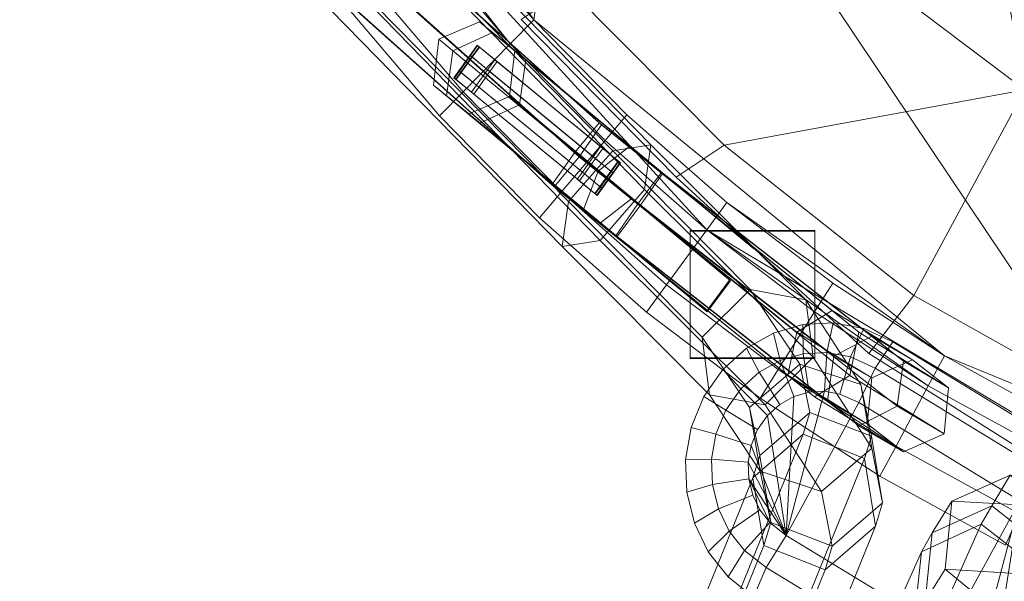
# Model space of a CAD drawing. Units: inches. Extents: x -24 to 24, y -10.5 to 10.5.
# Drawn here: x -22.9 to -19.1, y -8.7 to -6.6 of the extents above; entities that cross this region are included whole.
import ezdxf

# ---------------------------------------------------------------- set-up
doc = ezdxf.new("R2010")
doc.units = ezdxf.units.IN
doc.header["$LTSCALE"] = 48
doc.header["$MEASUREMENT"] = 0
doc.layers.add('None', color=7, linetype='Continuous', lineweight=5)

# ---------------------------------------------------------------- blocks, each defined once
blk = doc.blocks.new('Group')
at = {"layer": 'None', "color": 7, "linetype": 'Continuous', "lineweight": 18}
for points in [[(-21.6693, 2.2141, 15.6927), (16.3811, 5.328, 15.6927), (-18.4629, -8.4473, 15.6927)], [(-22.7076, -2.8591, 15.9055), (-22.0837, -4.8586, 15.9055), (-20.9288, -6.5612, 15.9055), (-19.3415, 4.2416, 15.9055)], [(-22.9156, -1.8088, 15.6927), (-22.5881, 0.3138, 15.6927), (-21.6693, 2.2141, 15.6927), (-18.4629, -8.4473, 15.6927)], [(-18.4629, -8.4473, 15.6927), (-20.2604, -7.3733, 15.6927), (-21.6693, -5.8316, 15.6927), (-22.9156, -1.8088, 15.6927)], [(-22.0837, -4.8586, 15.9055), (-21.8409, -5.3163, 15.9055), (-21.5665, -5.7537, 15.9055), (-20.9288, -6.5612, 15.9055)], [(-19.32, -5.2358, 15.7313), (-19.0311, -6.8323, 15.7313), (-19.8057, -6.2464, 15.7313)], [(-19.32, -5.2358, 15.7313), (-17.9112, -6.192, 15.7313), (-18.1964, -7.4759, 15.7313), (-19.0311, -6.8323, 15.7313)], [(-21.5665, -5.7537, 15.9055), (-21.2619, -6.1692, 15.9055), (-20.9288, -6.5612, 15.9055)], [(-20.2604, -7.3733, 15.6927), (-20.653, -7.0274, 15.6927), (-21.0197, -6.6541, 15.6927), (-21.6693, -5.8316, 15.6927)], [(-21.0197, -6.6541, 15.6927), (-21.359, -6.2549, 15.6927), (-21.6693, -5.8316, 15.6927)], [(-21.5834, -6.1457, 16.3319), (-20.6667, -6.9665, 16.087), (-20.7536, -7.0907, 16.0011), (-21.7145, -6.2295, 16.2571)], [(-21.5986, -6.337, 16.5603), (-20.7717, -7.0754, 16.3404), (-20.6757, -6.9589, 16.2566), (-21.5254, -6.1994, 16.4836)], [(-21.3214, -6.1805, 15.181), (-20.4759, -7.0442, 14.9726), (-20.6226, -7.0673, 14.7677), (-21.4299, -6.2467, 14.9676)], [(-21.4098, -6.2846, 15.393), (-20.5004, -7.2175, 15.1665), (-20.4759, -7.0442, 14.9726), (-21.3214, -6.1805, 15.181)], [(-21.359, -6.2549, 16.1182), (-21.0197, -6.6541, 16.1182), (-20.9288, -6.5612, 15.9055), (-21.2619, -6.1692, 15.9055)], [(-21.2619, -6.1692, 15.9055), (-20.9288, -6.5612, 15.9055), (-21.0197, -6.6541, 15.6927), (-21.359, -6.2549, 15.6927)], [(-21.0197, -6.6541, 15.6927), (-20.9288, -6.5612, 15.9055), (-21.2619, -6.1692, 15.9055), (-21.359, -6.2549, 15.6927)], [(-21.7145, -6.2295, 16.2571), (-20.7536, -7.0907, 16.0011), (-20.8496, -7.2071, 16.0849), (-21.7877, -6.3671, 16.3338)], [(-21.4299, -6.2467, 14.9676), (-20.6226, -7.0673, 14.7677), (-20.7939, -7.2637, 14.7568), (-21.6267, -6.4171, 14.9661)], [(-21.5532, -6.4263, 16.1182), (-21.2017, -6.8398, 16.1182), (-21.0197, -6.6541, 16.1182), (-21.359, -6.2549, 16.1182)], [(-21.359, -6.2549, 15.6927), (-21.0197, -6.6541, 15.6927), (-21.2017, -6.8398, 15.6927), (-21.5532, -6.4263, 15.6927)], [(-20.1928, -7.0458, 15.9491), (-20.7956, -6.4375, 15.9616), (-19.8057, -6.2464, 15.7313), (-19.0311, -6.8323, 15.7313)], [(-21.6066, -6.455, 15.3916), (-20.6717, -7.4138, 15.1556), (-20.5004, -7.2175, 15.1665), (-21.4098, -6.2846, 15.393)], [(-21.7297, -6.4208, 16.4854), (-20.8586, -7.1995, 16.2546), (-20.7717, -7.0754, 16.3404), (-21.5986, -6.337, 16.5603)], [(-21.7877, -6.3671, 16.3338), (-20.8496, -7.2071, 16.0849), (-20.8586, -7.1995, 16.2546), (-21.7297, -6.4208, 16.4854)], [(-21.6267, -6.4171, 14.9661), (-20.7939, -7.2637, 14.7568), (-20.8184, -7.4369, 14.9508), (-21.7151, -6.5212, 15.1782)], [(-21.6503, -6.5119, 15.9055), (-21.2926, -6.9327, 15.9055), (-21.2017, -6.8398, 16.1182), (-21.5532, -6.4263, 16.1182)], [(-21.5532, -6.4263, 15.6927), (-21.2017, -6.8398, 15.6927), (-21.2926, -6.9327, 15.9055), (-21.6503, -6.5119, 15.9055)], [(-21.7151, -6.5212, 15.1782), (-20.8184, -7.4369, 14.9508), (-20.6717, -7.4138, 15.1556), (-21.6066, -6.455, 15.3916)], [(-20.7956, -6.4375, 15.9616), (-20.1928, -7.0458, 15.9491), (-20.3784, -7.1695, 16.3581), (-20.9775, -6.5605, 16.3707)], [(-21.0886, -6.6106, 18.8219), (-21.139, -6.5689, 17.79), (-21.2962, -6.6358, 17.7612), (-21.242, -6.6807, 18.8706)], [(-21.139, -6.5689, 17.79), (-20.5576, -7.05, 16.9938), (-20.6797, -7.1459, 16.9169), (-21.2962, -6.6358, 17.7612)], [(-21.0022, -6.6798, 17.8487), (-20.4921, -7.1019, 17.1501), (-20.5576, -7.05, 16.9938), (-21.139, -6.5689, 17.79)], [(-21.0197, -6.6541, 16.1182), (-20.653, -7.0274, 16.1182), (-20.5686, -6.9278, 15.9055), (-20.9288, -6.5612, 15.9055)], [(-20.9288, -6.5612, 15.9055), (-20.5686, -6.9278, 15.9055), (-20.653, -7.0274, 15.6927), (-21.0197, -6.6541, 15.6927)], [(-20.653, -7.0274, 15.6927), (-20.5686, -6.9278, 15.9055), (-20.9288, -6.5612, 15.9055), (-21.0197, -6.6541, 15.6927)], [(-20.9288, -6.5612, 15.9055), (-20.5686, -6.9278, 15.9055), (-20.1829, -7.2676, 15.9055), (-19.3415, -7.8592, 15.9055)], [(-20.4353, -7.1507, 19.274), (-21.0886, -6.6106, 18.8219), (-21.242, -6.6807, 18.8706), (-20.526, -7.2721, 19.3667)], [(-20.4304, -7.1534, 19.0891), (-20.9594, -6.7152, 18.7229), (-21.0886, -6.6106, 18.8219), (-20.4353, -7.1507, 19.274)], [(-21.242, -6.6807, 18.8706), (-21.2962, -6.6358, 17.7612), (-21.3166, -6.8137, 17.791), (-21.2663, -6.8554, 18.8202)], [(-21.2962, -6.6358, 17.7612), (-20.6797, -7.1459, 16.9169), (-20.7364, -7.2938, 16.9964), (-21.3166, -6.8137, 17.791)], [(-21.2017, -6.8398, 16.1182), (-20.8218, -7.2266, 16.1182), (-20.653, -7.0274, 16.1182), (-21.0197, -6.6541, 16.1182)], [(-21.0197, -6.6541, 15.6927), (-20.653, -7.0274, 15.6927), (-20.8218, -7.2266, 15.6927), (-21.2017, -6.8398, 15.6927)], [(-20.526, -7.2721, 19.3667), (-21.242, -6.6807, 18.8706), (-21.2663, -6.8554, 18.8202), (-20.6119, -7.3964, 19.2744)], [(-21.1751, -6.6984, 16.3256), (-21.1072, -6.7542, 16.3248), (-21.0792, -6.7155, 16.3246), (-21.1472, -6.6597, 16.3254)], [(-21.1735, -6.6997, 16.2483), (-21.1751, -6.6984, 16.3256), (-21.1472, -6.6597, 16.3254), (-21.1456, -6.661, 16.2481)], [(-21.168, -6.7042, 15.9784), (-21.1735, -6.6997, 16.2483), (-21.1456, -6.661, 16.2481), (-21.14, -6.6656, 15.9783)], [(-21.1664, -6.7056, 15.9001), (-21.168, -6.7042, 15.9784), (-21.14, -6.6656, 15.9783), (-21.1385, -6.6669, 15.9001)], [(-21.0984, -6.7614, 15.8999), (-21.1664, -6.7056, 15.9001), (-21.1385, -6.6669, 15.9001), (-21.0704, -6.7227, 15.8998)], [(-21.0776, -6.7168, 16.2471), (-21.1456, -6.661, 16.2481), (-21.1472, -6.6597, 16.3254), (-21.0792, -6.7155, 16.3246)], [(-21.0721, -6.7214, 15.978), (-21.14, -6.6656, 15.9783), (-21.1456, -6.661, 16.2481), (-21.0776, -6.7168, 16.2471)], [(-21.14, -6.6656, 15.9783), (-21.0721, -6.7214, 15.978), (-21.0704, -6.7227, 15.8998), (-21.1385, -6.6669, 15.9001)], [(-20.9838, -6.8899, 18.6725), (-21.0226, -6.8578, 17.8785), (-21.0022, -6.6798, 17.8487), (-20.9594, -6.7152, 18.7229)], [(-21.1072, -6.7542, 16.3248), (-21.1751, -6.6984, 16.3256), (-21.2179, -6.7581, 16.326), (-21.1499, -6.8139, 16.3252)], [(-21.2163, -6.7595, 16.2488), (-21.2179, -6.7581, 16.326), (-21.1751, -6.6984, 16.3256), (-21.1735, -6.6997, 16.2483)], [(-21.1735, -6.6997, 16.2483), (-21.168, -6.7042, 15.9784), (-21.2107, -6.764, 15.9786), (-21.2163, -6.7595, 16.2488)], [(-21.168, -6.7042, 15.9784), (-21.1664, -6.7056, 15.9001), (-21.2091, -6.7653, 15.9002), (-21.2107, -6.764, 15.9786)], [(-21.1411, -6.8211, 15.9), (-21.2091, -6.7653, 15.9002), (-21.1664, -6.7056, 15.9001), (-21.0984, -6.7614, 15.8999)], [(-21.1072, -6.7542, 16.3248), (-20.6985, -7.0901, 16.3202), (-20.6703, -7.0513, 16.32), (-21.0792, -6.7155, 16.3246)], [(-20.6897, -7.0973, 15.8984), (-21.0984, -6.7614, 15.8999), (-21.0704, -6.7227, 15.8998), (-20.6616, -7.0585, 15.8983)], [(-20.6687, -7.0526, 16.2414), (-21.0776, -6.7168, 16.2471), (-21.0792, -6.7155, 16.3246), (-20.6703, -7.0513, 16.32)], [(-20.6632, -7.0571, 15.9761), (-21.0721, -6.7214, 15.978), (-21.0776, -6.7168, 16.2471), (-20.6687, -7.0526, 16.2414)], [(-21.0721, -6.7214, 15.978), (-20.6632, -7.0571, 15.9761), (-20.6616, -7.0585, 15.8983), (-21.0704, -6.7227, 15.8998)], [(-21.1499, -6.8139, 16.3252), (-21.2179, -6.7581, 16.326), (-21.2372, -6.7851, 16.3262), (-21.1693, -6.8409, 16.3254)], [(-21.2179, -6.7581, 16.326), (-21.2163, -6.7595, 16.2488), (-21.2356, -6.7864, 16.249), (-21.2372, -6.7851, 16.3262)], [(-21.2163, -6.7595, 16.2488), (-21.2107, -6.764, 15.9786), (-21.2301, -6.7909, 15.9786), (-21.2356, -6.7864, 16.249)], [(-21.2107, -6.764, 15.9786), (-21.2091, -6.7653, 15.9002), (-21.2284, -6.7922, 15.9003), (-21.2301, -6.7909, 15.9786)], [(-21.2091, -6.7653, 15.9002), (-21.1411, -6.8211, 15.9), (-21.1605, -6.8481, 15.9), (-21.2284, -6.7922, 15.9003)], [(-20.6985, -7.0901, 16.3202), (-21.1072, -6.7542, 16.3248), (-21.1499, -6.8139, 16.3252), (-20.7409, -7.1495, 16.3206)], [(-21.0984, -6.7614, 15.8999), (-20.6897, -7.0973, 15.8984), (-20.7321, -7.1567, 15.8985), (-21.1411, -6.8211, 15.9)], [(-21.2356, -6.7864, 16.249), (-21.1676, -6.8423, 16.2481), (-21.1693, -6.8409, 16.3254), (-21.2372, -6.7851, 16.3262)], [(-21.1676, -6.8423, 16.2481), (-21.2356, -6.7864, 16.249), (-21.2301, -6.7909, 15.9786), (-21.1621, -6.8468, 15.9783)], [(-21.1621, -6.8468, 15.9783), (-21.2301, -6.7909, 15.9786), (-21.2284, -6.7922, 15.9003), (-21.1605, -6.8481, 15.9)], [(-21.2663, -6.8554, 18.8202), (-21.3166, -6.8137, 17.791), (-21.1798, -6.9247, 17.8497), (-21.1372, -6.96, 18.7212)], [(-21.3166, -6.8137, 17.791), (-20.7364, -7.2938, 16.9964), (-20.6709, -7.3458, 17.1528), (-21.1798, -6.9247, 17.8497)], [(-21.2926, -6.9327, 15.9055), (-20.9062, -7.3261, 15.9055), (-20.8218, -7.2266, 16.1182), (-21.2017, -6.8398, 16.1182)], [(-21.2017, -6.8398, 15.6927), (-20.8218, -7.2266, 15.6927), (-20.9062, -7.3261, 15.9055), (-21.2926, -6.9327, 15.9055)], [(-20.7589, -7.1781, 16.2423), (-21.1676, -6.8423, 16.2481), (-21.1621, -6.8468, 15.9783), (-20.7533, -7.1827, 15.9764)], [(-20.7533, -7.1827, 15.9764), (-21.1621, -6.8468, 15.9783), (-21.1605, -6.8481, 15.9), (-20.7517, -7.184, 15.8986)], [(-21.1411, -6.8211, 15.9), (-20.7321, -7.1567, 15.8985), (-20.7517, -7.184, 15.8986), (-21.1605, -6.8481, 15.9)], [(-20.1928, -7.0458, 15.9491), (-19.0311, -6.8323, 15.7313), (-19.4596, -7.627, 15.9616)], [(-18.7939, -7.9999, 15.9616), (-19.4596, -7.627, 15.9616), (-19.0311, -6.8323, 15.7313), (-18.1964, -7.4759, 15.7313)], [(-20.6119, -7.3964, 19.2744), (-21.2663, -6.8554, 18.8202), (-21.1372, -6.96, 18.7212), (-20.607, -7.3991, 19.0895)], [(-21.1372, -6.96, 18.7212), (-21.1798, -6.9247, 17.8497), (-21.0226, -6.8578, 17.8785), (-20.9838, -6.8899, 18.6725)], [(-21.1798, -6.9247, 17.8497), (-20.6709, -7.3458, 17.1528), (-20.5488, -7.2498, 17.2296), (-21.0226, -6.8578, 17.8785)], [(-20.607, -7.3991, 19.0895), (-21.1372, -6.96, 18.7212), (-20.9838, -6.8899, 18.6725), (-20.5163, -7.2776, 18.9969)], [(-20.7717, -7.0754, 16.3404), (-19.9124, -7.768, 16.7102), (-19.7751, -7.6851, 16.6439), (-20.6757, -6.9589, 16.2566)], [(-20.6757, -6.9589, 16.2566), (-19.7751, -7.6851, 16.6439), (-19.6724, -7.7688, 16.5147), (-20.6667, -6.9665, 16.087)], [(-20.653, -7.0274, 16.1182), (-20.2604, -7.3733, 16.1182), (-20.1829, -7.2676, 15.9055), (-20.5686, -6.9278, 15.9055)], [(-20.5686, -6.9278, 15.9055), (-20.1829, -7.2676, 15.9055), (-20.2604, -7.3733, 15.6927), (-20.653, -7.0274, 15.6927)], [(-20.2604, -7.3733, 15.6927), (-20.1829, -7.2676, 15.9055), (-20.5686, -6.9278, 15.9055), (-20.653, -7.0274, 15.6927)], [(-20.6667, -6.9665, 16.087), (-19.6724, -7.7688, 16.5147), (-19.7069, -7.9354, 16.4518), (-20.7536, -7.0907, 16.0011)], [(-20.8218, -7.2266, 16.1182), (-20.4152, -7.5847, 16.1182), (-20.2604, -7.3733, 16.1182), (-20.653, -7.0274, 16.1182)], [(-20.653, -7.0274, 15.6927), (-20.2604, -7.3733, 15.6927), (-20.4152, -7.5847, 15.6927), (-20.8218, -7.2266, 15.6927)], [(-20.8586, -7.1995, 16.2546), (-19.9469, -7.9346, 16.6473), (-19.9124, -7.768, 16.7102), (-20.7717, -7.0754, 16.3404)], [(-20.6226, -7.0673, 14.7677), (-20.0918, -7.6039, 14.2557), (-20.2778, -7.7873, 14.2541), (-20.7939, -7.2637, 14.7568)], [(-20.6985, -7.0901, 16.3202), (-20.6305, -7.146, 16.3194), (-20.6024, -7.1071, 16.3192), (-20.6703, -7.0513, 16.32)], [(-20.6218, -7.1532, 15.8982), (-20.6897, -7.0973, 15.8984), (-20.6616, -7.0585, 15.8983), (-20.5936, -7.1143, 15.8981)], [(-20.6007, -7.1084, 16.2404), (-20.6687, -7.0526, 16.2414), (-20.6703, -7.0513, 16.32), (-20.6024, -7.1071, 16.3192)], [(-20.6687, -7.0526, 16.2414), (-20.6007, -7.1084, 16.2404), (-20.5952, -7.113, 15.9758), (-20.6632, -7.0571, 15.9761)], [(-20.6632, -7.0571, 15.9761), (-20.5952, -7.113, 15.9758), (-20.5936, -7.1143, 15.8981), (-20.6616, -7.0585, 15.8983)], [(-20.4759, -7.0442, 14.9726), (-19.8773, -7.6429, 14.3944), (-20.0918, -7.6039, 14.2557), (-20.6226, -7.0673, 14.7677)], [(-20.4921, -7.1019, 17.1501), (-20.0794, -7.4434, 17.0969), (-20.0783, -7.4465, 16.932), (-20.5576, -7.05, 16.9938)], [(-20.5004, -7.2175, 15.1665), (-19.8488, -7.8653, 14.5315), (-19.8773, -7.6429, 14.3944), (-20.4759, -7.0442, 14.9726)], [(-20.3784, -7.1695, 16.3581), (-20.1928, -7.0458, 15.9491), (-19.4596, -7.627, 15.9616), (-19.6338, -7.8501, 16.3707)], [(-20.7536, -7.0907, 16.0011), (-19.7069, -7.9354, 16.4518), (-19.8442, -8.0183, 16.5181), (-20.8496, -7.2071, 16.0849)], [(-20.7409, -7.1495, 16.3206), (-20.6728, -7.2053, 16.3198), (-20.6305, -7.146, 16.3194), (-20.6985, -7.0901, 16.3202)], [(-20.6897, -7.0973, 15.8984), (-20.6218, -7.1532, 15.8982), (-20.6641, -7.2125, 15.8983), (-20.7321, -7.1567, 15.8985)], [(-20.6305, -7.146, 16.3194), (-20.6289, -7.1474, 16.2406), (-20.6007, -7.1084, 16.2404), (-20.6024, -7.1071, 16.3192)], [(-20.6289, -7.1474, 16.2406), (-20.6234, -7.1519, 15.9758), (-20.5952, -7.113, 15.9758), (-20.6007, -7.1084, 16.2404)], [(-20.6234, -7.1519, 15.9758), (-20.6218, -7.1532, 15.8982), (-20.5936, -7.1143, 15.8981), (-20.5952, -7.113, 15.9758)], [(-20.6728, -7.2053, 16.3198), (-20.7409, -7.1495, 16.3206), (-20.7605, -7.1768, 16.3208), (-20.6925, -7.2327, 16.32)], [(-20.6797, -7.1459, 16.9169), (-20.1677, -7.5695, 16.8509), (-20.2582, -7.6894, 16.9348), (-20.7364, -7.2938, 16.9964)], [(-20.6289, -7.1474, 16.2406), (-20.6305, -7.146, 16.3194), (-20.6728, -7.2053, 16.3198), (-20.6712, -7.2066, 16.2412)], [(-20.6234, -7.1519, 15.9758), (-20.6289, -7.1474, 16.2406), (-20.6712, -7.2066, 16.2412), (-20.6657, -7.2111, 15.976)], [(-20.6657, -7.2111, 15.976), (-20.6641, -7.2125, 15.8983), (-20.6218, -7.1532, 15.8982), (-20.6234, -7.1519, 15.9758)], [(-19.5001, -7.8807, 18.7211), (-20.4353, -7.1507, 19.274), (-20.526, -7.2721, 19.3667), (-19.5248, -8.0537, 18.7747)], [(-19.7692, -7.8607, 18.5551), (-20.5163, -7.2776, 18.9969), (-20.4304, -7.1534, 19.0891), (-19.6222, -7.7842, 18.6113)], [(-19.6222, -7.7842, 18.6113), (-20.4304, -7.1534, 19.0891), (-20.4353, -7.1507, 19.274), (-19.5001, -7.8807, 18.7211)], [(-20.7589, -7.1781, 16.2423), (-20.6909, -7.234, 16.2414), (-20.6925, -7.2327, 16.32), (-20.7605, -7.1768, 16.3208)], [(-20.7533, -7.1827, 15.9764), (-20.6854, -7.2385, 15.9761), (-20.6909, -7.234, 16.2414), (-20.7589, -7.1781, 16.2423)], [(-20.6854, -7.2385, 15.9761), (-20.7533, -7.1827, 15.9764), (-20.7517, -7.184, 15.8986), (-20.6838, -7.2399, 15.8983)], [(-20.7321, -7.1567, 15.8985), (-20.6641, -7.2125, 15.8983), (-20.6838, -7.2399, 15.8983), (-20.7517, -7.184, 15.8986)], [(-20.9062, -7.3261, 15.9055), (-20.4926, -7.6904, 15.9055), (-20.4152, -7.5847, 16.1182), (-20.8218, -7.2266, 16.1182)], [(-20.8218, -7.2266, 15.6927), (-20.4152, -7.5847, 15.6927), (-20.4926, -7.6904, 15.9055), (-20.9062, -7.3261, 15.9055)], [(-20.8496, -7.2071, 16.0849), (-19.8442, -8.0183, 16.5181), (-19.9469, -7.9346, 16.6473), (-20.8586, -7.1995, 16.2546)], [(-20.6712, -7.2066, 16.2412), (-20.6728, -7.2053, 16.3198), (-20.6925, -7.2327, 16.32), (-20.6909, -7.234, 16.2414)], [(-20.6657, -7.2111, 15.976), (-20.6712, -7.2066, 16.2412), (-20.6909, -7.234, 16.2414), (-20.6854, -7.2385, 15.9761)], [(-20.6641, -7.2125, 15.8983), (-20.6657, -7.2111, 15.976), (-20.6854, -7.2385, 15.9761), (-20.6838, -7.2399, 15.8983)], [(-20.6717, -7.4138, 15.1556), (-20.0348, -8.0487, 14.53), (-19.8488, -7.8653, 14.5315), (-20.5004, -7.2175, 15.1665)], [(-20.7939, -7.2637, 14.7568), (-20.2778, -7.7873, 14.2541), (-20.2494, -8.0098, 14.3913), (-20.8184, -7.4369, 14.9508)], [(-20.6709, -7.3458, 17.1528), (-20.2593, -7.6863, 17.0997), (-20.1699, -7.5633, 17.1807), (-20.5488, -7.2498, 17.2296)], [(-20.2604, -7.3733, 16.1182), (-19.8434, -7.6899, 16.1182), (-19.7734, -7.5785, 15.9055), (-20.1829, -7.2676, 15.9055)], [(-20.1829, -7.2676, 15.9055), (-19.7734, -7.5785, 15.9055), (-19.8434, -7.6899, 15.6927), (-20.2604, -7.3733, 15.6927)], [(-19.8434, -7.6899, 15.6927), (-19.7734, -7.5785, 15.9055), (-20.1829, -7.2676, 15.9055), (-20.2604, -7.3733, 15.6927)], [(-20.1829, -7.2676, 15.9055), (-19.7734, -7.5785, 15.9055), (-19.3415, -7.8592, 15.9055)], [(-20.7364, -7.2938, 16.9964), (-20.2582, -7.6894, 16.9348), (-20.2593, -7.6863, 17.0997), (-20.6709, -7.3458, 17.1528)], [(-19.5248, -8.0537, 18.7747), (-20.526, -7.2721, 19.3667), (-20.6119, -7.3964, 19.2744), (-19.6718, -8.1302, 18.7185)], [(-19.7939, -8.0337, 18.6087), (-20.607, -7.3991, 19.0895), (-20.5163, -7.2776, 18.9969), (-19.7692, -7.8607, 18.5551)], [(-20.2604, -7.3733, 15.6927), (-19.8434, -7.6899, 15.6927), (-19.9835, -7.9125, 15.6927), (-20.4152, -7.5847, 15.6927)], [(-19.8422, -7.3759, 17.25), (-19.8422, -7.3777, 16.7855), (-20.324, -7.3777, 16.7855), (-20.324, -7.3759, 17.25)], [(-20.324, -7.8679, 17.2791), (-19.8422, -7.8679, 17.2791), (-19.8422, -7.3759, 17.25), (-20.324, -7.3759, 17.25)], [(-20.324, -7.8698, 16.8146), (-20.324, -7.8679, 17.2791), (-20.324, -7.3759, 17.25), (-20.324, -7.3777, 16.7855)], [(-19.8422, -7.8698, 16.8146), (-20.324, -7.8698, 16.8146), (-20.324, -7.3777, 16.7855), (-19.8422, -7.3777, 16.7855)], [(-18.4629, -8.4473, 15.6927), (-18.9431, -8.2286, 15.6927), (-19.4038, -7.9755, 15.6927), (-20.2604, -7.3733, 15.6927)], [(-19.4038, -7.9755, 15.6927), (-19.8434, -7.6899, 15.6927), (-20.2604, -7.3733, 15.6927)], [(-19.8422, -7.8679, 17.2791), (-19.8422, -7.8698, 16.8146), (-19.8422, -7.3777, 16.7855), (-19.8422, -7.3759, 17.25)], [(-20.8184, -7.4369, 14.9508), (-20.2494, -8.0098, 14.3913), (-20.0348, -8.0487, 14.53), (-20.6717, -7.4138, 15.1556)], [(-19.6718, -8.1302, 18.7185), (-20.6119, -7.3964, 19.2744), (-20.607, -7.3991, 19.0895), (-19.7939, -8.0337, 18.6087)], [(-20.4926, -7.6904, 15.9055), (-20.0536, -8.0238, 15.9055), (-19.9835, -7.9125, 16.1182), (-20.4152, -7.5847, 16.1182)], [(-20.4152, -7.5847, 15.6927), (-19.9835, -7.9125, 15.6927), (-20.0536, -8.0238, 15.9055), (-20.4926, -7.6904, 15.9055)], [(-20.0918, -7.6039, 14.2557), (-19.9005, -7.8922, 13.5367), (-20.095, -8.0595, 13.5688), (-20.2778, -7.7873, 14.2541)], [(-19.8773, -7.6429, 14.3944), (-19.664, -7.9709, 13.594), (-19.9005, -7.8922, 13.5367), (-20.0918, -7.6039, 14.2557)], [(-19.8434, -7.6899, 16.1182), (-19.4038, -7.9755, 16.1182), (-19.3415, -7.8592, 15.9055), (-19.7734, -7.5785, 15.9055)], [(-19.7734, -7.5785, 15.9055), (-19.3415, -7.8592, 15.9055), (-19.4038, -7.9755, 15.6927), (-19.8434, -7.6899, 15.6927)], [(-19.4038, -7.9755, 15.6927), (-19.3415, -7.8592, 15.9055), (-19.7734, -7.5785, 15.9055), (-19.8434, -7.6899, 15.6927)], [(-19.8488, -7.8653, 14.5315), (-19.6221, -8.2169, 13.6834), (-19.664, -7.9709, 13.594), (-19.8773, -7.6429, 14.3944)], [(-18.7939, -7.9999, 15.9616), (-18.9889, -8.2558, 16.3707), (-19.6338, -7.8501, 16.3707), (-19.4596, -7.627, 15.9616)], [(-19.9124, -7.768, 16.7102), (-19.6227, -7.9444, 17.5582), (-19.4655, -7.875, 17.5482), (-19.7751, -7.6851, 16.6439)], [(-19.8434, -7.6899, 15.6927), (-19.4038, -7.9755, 15.6927), (-19.5284, -8.2082, 15.6927), (-19.9835, -7.9125, 15.6927)], [(-19.8887, -7.7387, 12.6075), (-20.0021, -7.7717, 12.6075), (-20.0021, -7.7717, 12.8399), (-19.8887, -7.7387, 12.8399)], [(-19.8873, -7.8518, 12.4782), (-19.976, -7.8776, 12.4782), (-20.0021, -7.7717, 12.6075), (-19.8887, -7.7387, 12.6075)], [(-19.976, -7.8776, 12.9693), (-19.8873, -7.8518, 12.9693), (-19.8887, -7.7387, 12.8399), (-20.0021, -7.7717, 12.8399)], [(-19.7709, -7.7325, 12.6075), (-19.8887, -7.7387, 12.6075), (-19.8887, -7.7387, 12.8399), (-19.7709, -7.7325, 12.8399)], [(-19.7958, -7.8469, 12.4782), (-19.8873, -7.8518, 12.4782), (-19.8887, -7.7387, 12.6075), (-19.7709, -7.7325, 12.6075)], [(-19.8873, -7.8518, 12.9693), (-19.7958, -7.8469, 12.9693), (-19.7709, -7.7325, 12.8399), (-19.8887, -7.7387, 12.8399)], [(-19.705, -7.8638, 12.4782), (-19.7958, -7.8469, 12.4782), (-19.7709, -7.7325, 12.6075), (-19.6533, -7.7543, 12.6075)], [(-19.7958, -7.8469, 12.9693), (-19.705, -7.8638, 12.9693), (-19.6533, -7.7543, 12.8399), (-19.7709, -7.7325, 12.8399)], [(-19.6533, -7.7543, 12.6075), (-19.7709, -7.7325, 12.6075), (-19.7709, -7.7325, 12.8399), (-19.6533, -7.7543, 12.8399)], [(-19.6094, -7.9073, 12.4782), (-19.705, -7.8638, 12.4782), (-19.6533, -7.7543, 12.6075), (-19.5403, -7.8057, 12.6075)], [(-19.705, -7.8638, 12.9693), (-19.6094, -7.9073, 12.9693), (-19.5403, -7.8057, 12.8399), (-19.6533, -7.7543, 12.8399)], [(-19.5403, -7.8057, 12.6075), (-19.6533, -7.7543, 12.6075), (-19.6533, -7.7543, 12.8399), (-19.5403, -7.8057, 12.8399)], [(-20.2778, -7.7873, 14.2541), (-20.095, -8.0595, 13.5688), (-20.0531, -8.3055, 13.6583), (-20.2494, -8.0098, 14.3913)], [(-20.0021, -7.7717, 12.6075), (-20.1067, -7.8301, 12.6075), (-20.1067, -7.8301, 12.8399), (-20.0021, -7.7717, 12.8399)], [(-19.976, -7.8776, 12.4782), (-20.0577, -7.9232, 12.4782), (-20.1067, -7.8301, 12.6075), (-20.0021, -7.7717, 12.6075)], [(-20.0577, -7.9232, 12.9693), (-19.976, -7.8776, 12.9693), (-20.0021, -7.7717, 12.8399), (-20.1067, -7.8301, 12.8399)], [(-19.9469, -7.9346, 16.6473), (-19.64, -8.1225, 17.5509), (-19.6227, -7.9444, 17.5582), (-19.9124, -7.768, 16.7102)], [(-19.6227, -7.9444, 17.5582), (-19.7692, -7.8607, 18.5551), (-19.6222, -7.7842, 18.6113), (-19.4655, -7.875, 17.5482)], [(-19.6724, -7.7688, 16.5147), (-19.3256, -7.9836, 17.5309), (-19.3429, -8.1616, 17.5236), (-19.7069, -7.9354, 16.4518)], [(-19.4655, -7.875, 17.5482), (-19.6222, -7.7842, 18.6113), (-19.5001, -7.8807, 18.7211), (-19.3256, -7.9836, 17.5309)], [(-20.1067, -7.8301, 12.6075), (-20.198, -7.9123, 12.6075), (-20.198, -7.9123, 12.8399), (-20.1067, -7.8301, 12.8399)], [(-20.0577, -7.9232, 12.4782), (-20.1288, -7.9872, 12.4782), (-20.198, -7.9123, 12.6075), (-20.1067, -7.8301, 12.6075)], [(-20.1288, -7.9872, 12.9693), (-20.0577, -7.9232, 12.9693), (-20.1067, -7.8301, 12.8399), (-20.198, -7.9123, 12.8399)], [(-18.9728, -8.2958, 12.4782), (-19.6094, -7.9073, 12.4782), (-19.5403, -7.8057, 12.6075), (-18.9242, -8.1817, 12.6075)], [(-19.6094, -7.9073, 12.9693), (-18.9728, -8.2958, 12.9693), (-18.9242, -8.1817, 12.8399), (-19.5403, -7.8057, 12.8399)], [(-18.9242, -8.1817, 12.6075), (-19.5403, -7.8057, 12.6075), (-19.5403, -7.8057, 12.8399), (-18.9242, -8.1817, 12.8399)], [(-19.8422, -7.8679, 17.2791), (-20.324, -7.8679, 17.2791), (-20.324, -7.8698, 16.8146), (-19.8422, -7.8698, 16.8146)], [(-20.0348, -8.0487, 14.53), (-19.8167, -8.3842, 13.7156), (-19.6221, -8.2169, 13.6834), (-19.8488, -7.8653, 14.5315)], [(-19.8648, -7.9997, 12.4782), (-19.9238, -8.0169, 12.4782), (-19.976, -7.8776, 12.4782), (-19.8873, -7.8518, 12.4782)], [(-19.9238, -8.0169, 12.9693), (-19.8648, -7.9997, 12.9693), (-19.8873, -7.8518, 12.9693), (-19.976, -7.8776, 12.9693)], [(-19.8045, -7.9965, 12.4782), (-19.8648, -7.9997, 12.4782), (-19.8873, -7.8518, 12.4782), (-19.7958, -7.8469, 12.4782)], [(-19.8648, -7.9997, 12.9693), (-19.8045, -7.9965, 12.9693), (-19.7958, -7.8469, 12.9693), (-19.8873, -7.8518, 12.9693)], [(-19.7456, -8.0075, 12.4782), (-19.8045, -7.9965, 12.4782), (-19.7958, -7.8469, 12.4782), (-19.705, -7.8638, 12.4782)], [(-19.8045, -7.9965, 12.9693), (-19.7456, -8.0075, 12.9693), (-19.705, -7.8638, 12.9693), (-19.7958, -7.8469, 12.9693)], [(-19.64, -8.1225, 17.5509), (-19.7939, -8.0337, 18.6087), (-19.7692, -7.8607, 18.5551), (-19.6227, -7.9444, 17.5582)], [(-19.6727, -8.0406, 12.4782), (-19.7456, -8.0075, 12.4782), (-19.705, -7.8638, 12.4782), (-19.6094, -7.9073, 12.4782)], [(-19.7456, -8.0075, 12.9693), (-19.6727, -8.0406, 12.9693), (-19.6094, -7.9073, 12.9693), (-19.705, -7.8638, 12.9693)], [(-19.4038, -7.9755, 16.1182), (-18.9431, -8.2286, 16.1182), (-18.8889, -8.1078, 15.9055), (-19.3415, -7.8592, 15.9055)], [(-19.3415, -7.8592, 15.9055), (-18.8889, -8.1078, 15.9055), (-18.9431, -8.2286, 15.6927), (-19.4038, -7.9755, 15.6927)], [(-18.9431, -8.2286, 15.6927), (-18.8889, -8.1078, 15.9055), (-19.3415, -7.8592, 15.9055), (-19.4038, -7.9755, 15.6927)], [(-19.3415, -7.8592, 15.9055), (-18.8889, -8.1078, 15.9055), (-18.4171, -8.3227, 15.9055), (-17.4221, -8.6448, 15.9055)], [(-20.198, -7.9123, 12.6075), (-20.2714, -8.017, 12.6075), (-20.2714, -8.017, 12.8399), (-20.198, -7.9123, 12.8399)], [(-20.1288, -7.9872, 12.4782), (-20.1862, -8.069, 12.4782), (-20.2714, -8.017, 12.6075), (-20.198, -7.9123, 12.6075)], [(-20.1862, -8.069, 12.9693), (-20.1288, -7.9872, 12.9693), (-20.198, -7.9123, 12.8399), (-20.2714, -8.017, 12.8399)], [(-19.9005, -7.8922, 13.5367), (-19.8613, -8.0785, 12.7089), (-20.0554, -8.2453, 12.7447), (-20.095, -8.0595, 13.5688)], [(-19.9238, -8.0169, 12.4782), (-19.9782, -8.0472, 12.4782), (-20.0577, -7.9232, 12.4782), (-19.976, -7.8776, 12.4782)], [(-19.9782, -8.0472, 12.9693), (-19.9238, -8.0169, 12.9693), (-19.976, -7.8776, 12.9693), (-20.0577, -7.9232, 12.9693)], [(-20.0536, -8.0238, 15.9055), (-19.5907, -8.3245, 15.9055), (-19.5284, -8.2082, 16.1182), (-19.9835, -7.9125, 16.1182)], [(-19.9835, -7.9125, 15.6927), (-19.5284, -8.2082, 15.6927), (-19.5907, -8.3245, 15.9055), (-20.0536, -8.0238, 15.9055)], [(-19.664, -7.9709, 13.594), (-19.6239, -8.1697, 12.7247), (-19.8613, -8.0785, 12.7089), (-19.9005, -7.8922, 13.5367)], [(-19.0504, -8.4204, 12.4782), (-19.6727, -8.0406, 12.4782), (-19.6094, -7.9073, 12.4782), (-18.9728, -8.2958, 12.4782)], [(-19.6727, -8.0406, 12.9693), (-19.0504, -8.4204, 12.9693), (-18.9728, -8.2958, 12.9693), (-19.6094, -7.9073, 12.9693)], [(-19.3256, -7.9836, 17.5309), (-19.5001, -7.8807, 18.7211), (-19.5248, -8.0537, 18.7747), (-19.3429, -8.1616, 17.5236)], [(-19.9782, -8.0472, 12.4782), (-20.0252, -8.0896, 12.4782), (-20.1288, -7.9872, 12.4782), (-20.0577, -7.9232, 12.4782)], [(-20.0252, -8.0896, 12.9693), (-19.9782, -8.0472, 12.9693), (-20.0577, -7.9232, 12.9693), (-20.1288, -7.9872, 12.9693)], [(-19.8442, -8.0183, 16.5181), (-19.5002, -8.2311, 17.5337), (-19.64, -8.1225, 17.5509), (-19.9469, -7.9346, 16.6473)], [(-19.7069, -7.9354, 16.4518), (-19.3429, -8.1616, 17.5236), (-19.5002, -8.2311, 17.5337), (-19.8442, -8.0183, 16.5181)], [(-20.0252, -8.0896, 12.4782), (-20.0634, -8.144, 12.4782), (-20.1862, -8.069, 12.4782), (-20.1288, -7.9872, 12.4782)], [(-20.0634, -8.144, 12.9693), (-20.0252, -8.0896, 12.9693), (-20.1288, -7.9872, 12.9693), (-20.1862, -8.069, 12.9693)], [(-19.6221, -8.2169, 13.6834), (-19.5807, -8.4277, 12.7763), (-19.6239, -8.1697, 12.7247), (-19.664, -7.9709, 13.594)], [(-19.4038, -7.9755, 15.6927), (-18.9431, -8.2286, 15.6927), (-19.0515, -8.4702, 15.6927), (-19.5284, -8.2082, 15.6927)], [(-20.2714, -8.017, 12.6075), (-20.3204, -8.1366, 12.6075), (-20.3204, -8.1366, 12.8399), (-20.2714, -8.017, 12.8399)], [(-20.1862, -8.069, 12.4782), (-20.2245, -8.1624, 12.4782), (-20.3204, -8.1366, 12.6075), (-20.2714, -8.017, 12.6075)], [(-20.2245, -8.1624, 12.9693), (-20.1862, -8.069, 12.9693), (-20.2714, -8.017, 12.8399), (-20.3204, -8.1366, 12.8399)], [(-20.2494, -8.0098, 14.3913), (-20.0531, -8.3055, 13.6583), (-19.8167, -8.3842, 13.7156), (-20.0348, -8.0487, 14.53)], [(-19.9782, -8.0472, 12.4782), (-19.9238, -8.0169, 12.4782), (-19.9527, -8.5533, 12.4782), (-20.0252, -8.0896, 12.4782)], [(-19.9527, -8.5533, 12.9693), (-19.9238, -8.0169, 12.9693), (-19.9782, -8.0472, 12.9693), (-20.0252, -8.0896, 12.9693)], [(-19.7456, -8.0075, 12.4782), (-19.6727, -8.0406, 12.4782), (-19.9527, -8.5533, 12.4782), (-19.8045, -7.9965, 12.4782)], [(-19.8648, -7.9997, 12.4782), (-19.8045, -7.9965, 12.4782), (-19.9527, -8.5533, 12.4782), (-19.9238, -8.0169, 12.4782)], [(-19.9527, -8.5533, 12.9693), (-19.6727, -8.0406, 12.9693), (-19.7456, -8.0075, 12.9693), (-19.8045, -7.9965, 12.9693)], [(-19.9527, -8.5533, 12.9693), (-19.8045, -7.9965, 12.9693), (-19.8648, -7.9997, 12.9693), (-19.9238, -8.0169, 12.9693)], [(-20.095, -8.0595, 13.5688), (-20.0554, -8.2453, 12.7447), (-20.0122, -8.5033, 12.7963), (-20.0531, -8.3055, 13.6583)], [(-19.6727, -8.0406, 12.4782), (-19.0504, -8.4204, 12.4782), (-19.3304, -8.9331, 12.4782), (-19.9527, -8.5533, 12.4782)], [(-19.3304, -8.9331, 12.9693), (-19.0504, -8.4204, 12.9693), (-19.6727, -8.0406, 12.9693), (-19.9527, -8.5533, 12.9693)], [(-19.5002, -8.2311, 17.5337), (-19.6718, -8.1302, 18.7185), (-19.7939, -8.0337, 18.6087), (-19.64, -8.1225, 17.5509)], [(-19.3429, -8.1616, 17.5236), (-19.5248, -8.0537, 18.7747), (-19.6718, -8.1302, 18.7185), (-19.5002, -8.2311, 17.5337)], [(-20.0634, -8.144, 12.4782), (-20.0888, -8.2061, 12.4782), (-20.2245, -8.1624, 12.4782), (-20.1862, -8.069, 12.4782)], [(-20.0888, -8.2061, 12.9693), (-20.0634, -8.144, 12.9693), (-20.1862, -8.069, 12.9693), (-20.2245, -8.1624, 12.9693)], [(-20.0634, -8.144, 12.4782), (-20.0252, -8.0896, 12.4782), (-19.9527, -8.5533, 12.4782), (-20.0888, -8.2061, 12.4782)], [(-19.9527, -8.5533, 12.9693), (-20.0252, -8.0896, 12.9693), (-20.0634, -8.144, 12.9693), (-20.0888, -8.2061, 12.9693)], [(-19.8613, -8.0785, 12.7089), (-19.8874, -8.1628, 12.0237), (-20.0819, -8.3312, 12.0494), (-20.0554, -8.2453, 12.7447)], [(-19.6239, -8.1697, 12.7247), (-19.6506, -8.2562, 12.0252), (-19.8874, -8.1628, 12.0237), (-19.8613, -8.0785, 12.7089)], [(-20.3204, -8.1366, 12.6075), (-20.3422, -8.2612, 12.6075), (-20.3422, -8.2612, 12.8399), (-20.3204, -8.1366, 12.8399)], [(-20.2245, -8.1624, 12.4782), (-20.2414, -8.2595, 12.4782), (-20.3422, -8.2612, 12.6075), (-20.3204, -8.1366, 12.6075)], [(-20.2414, -8.2595, 12.9693), (-20.2245, -8.1624, 12.9693), (-20.3204, -8.1366, 12.8399), (-20.3422, -8.2612, 12.8399)], [(-19.8874, -8.1628, 12.0237), (-20.3956, -9.4166, 0.1892), (-20.5902, -9.5851, 0.2138), (-20.0819, -8.3312, 12.0494)], [(-19.6506, -8.2562, 12.0252), (-20.159, -9.5106, 0.1851), (-20.3956, -9.4166, 0.1892), (-19.8874, -8.1628, 12.0237)], [(-20.0888, -8.2061, 12.4782), (-20.1, -8.2703, 12.4782), (-20.2414, -8.2595, 12.4782), (-20.2245, -8.1624, 12.4782)], [(-20.1, -8.2703, 12.9693), (-20.0888, -8.2061, 12.9693), (-20.2245, -8.1624, 12.9693), (-20.2414, -8.2595, 12.9693)], [(-19.5807, -8.4277, 12.7763), (-19.6083, -8.5181, 12.0524), (-19.6506, -8.2562, 12.0252), (-19.6239, -8.1697, 12.7247)], [(-20.1, -8.2703, 12.4782), (-20.0888, -8.2061, 12.4782), (-19.9527, -8.5533, 12.4782), (-20.0977, -8.3353, 12.4782)], [(-19.9527, -8.5533, 12.9693), (-20.0888, -8.2061, 12.9693), (-20.1, -8.2703, 12.9693)], [(-19.8167, -8.3842, 13.7156), (-19.7749, -8.5945, 12.8121), (-19.5807, -8.4277, 12.7763), (-19.6221, -8.2169, 13.6834)], [(-19.5907, -8.3245, 15.9055), (-19.1057, -8.591, 15.9055), (-19.0515, -8.4702, 16.1182), (-19.5284, -8.2082, 16.1182)], [(-19.5284, -8.2082, 15.6927), (-19.0515, -8.4702, 15.6927), (-19.1057, -8.591, 15.9055), (-19.5907, -8.3245, 15.9055)], [(-19.6083, -8.5181, 12.0524), (-20.117, -9.7732, 0.2056), (-20.159, -9.5106, 0.1851), (-19.6506, -8.2562, 12.0252)], [(-20.0554, -8.2453, 12.7447), (-20.0819, -8.3312, 12.0494), (-20.0396, -8.5931, 12.0765), (-20.0122, -8.5033, 12.7963)], [(-20.2414, -8.2595, 12.4782), (-20.2378, -8.3571, 12.4782), (-20.3377, -8.3861, 12.6075), (-20.3422, -8.2612, 12.6075)], [(-20.2378, -8.3571, 12.9693), (-20.2414, -8.2595, 12.9693), (-20.3422, -8.2612, 12.8399), (-20.3377, -8.3861, 12.8399)], [(-20.3422, -8.2612, 12.6075), (-20.3377, -8.3861, 12.6075), (-20.3377, -8.3861, 12.8399), (-20.3422, -8.2612, 12.8399)], [(-20.1, -8.2703, 12.4782), (-20.0977, -8.3353, 12.4782), (-20.2378, -8.3571, 12.4782), (-20.2414, -8.2595, 12.4782)], [(-20.0977, -8.3353, 12.9693), (-20.1, -8.2703, 12.9693), (-20.2414, -8.2595, 12.9693), (-20.2378, -8.3571, 12.9693)], [(-20.0977, -8.3353, 12.9693), (-20.0163, -8.5031, 12.9693), (-19.9527, -8.5533, 12.9693), (-20.1, -8.2703, 12.9693)], [(-20.0819, -8.3312, 12.0494), (-20.5902, -9.5851, 0.2138), (-20.5482, -9.8476, 0.2344), (-20.0396, -8.5931, 12.0765)], [(-20.0531, -8.3055, 13.6583), (-20.0122, -8.5033, 12.7963), (-19.7749, -8.5945, 12.8121), (-19.8167, -8.3842, 13.7156)], [(-19.0868, -8.3208, 13.593), (-19.1583, -8.4392, 12.7337), (-19.389, -8.5442, 12.7624), (-19.3123, -8.4206, 13.6666)], [(-18.6912, -8.3479, 14.3828), (-19.0868, -8.3208, 13.593), (-19.3123, -8.4206, 13.6666), (-18.8847, -8.4438, 14.5173)], [(-18.888, -8.4842, 13.5524), (-18.9552, -8.5983, 12.7319), (-19.1583, -8.4392, 12.7337), (-19.0868, -8.3208, 13.593)], [(-20.2378, -8.3571, 12.4782), (-20.2147, -8.4512, 12.4782), (-20.308, -8.5065, 12.6075), (-20.3377, -8.3861, 12.6075)], [(-20.2147, -8.4512, 12.9693), (-20.2378, -8.3571, 12.9693), (-20.3377, -8.3861, 12.8399), (-20.308, -8.5065, 12.8399)], [(-20.0977, -8.3353, 12.4782), (-20.0822, -8.3979, 12.4782), (-20.2147, -8.4512, 12.4782), (-20.2378, -8.3571, 12.4782)], [(-20.0822, -8.3979, 12.9693), (-20.0977, -8.3353, 12.9693), (-20.2378, -8.3571, 12.9693), (-20.2147, -8.4512, 12.9693)], [(-20.0547, -8.4546, 12.4782), (-20.0822, -8.3979, 12.4782), (-20.0977, -8.3353, 12.4782), (-20.0163, -8.5031, 12.4782)], [(-20.0977, -8.3353, 12.4782), (-19.9527, -8.5533, 12.4782), (-20.0163, -8.5031, 12.4782)], [(-20.0977, -8.3353, 12.9693), (-20.0822, -8.3979, 12.9693), (-20.0547, -8.4546, 12.9693), (-20.0163, -8.5031, 12.9693)], [(-20.3377, -8.3861, 12.6075), (-20.308, -8.5065, 12.6075), (-20.308, -8.5065, 12.8399), (-20.3377, -8.3861, 12.8399)], [(-20.0822, -8.3979, 12.4782), (-20.0547, -8.4546, 12.4782), (-20.1729, -8.5374, 12.4782), (-20.2147, -8.4512, 12.4782)], [(-20.0547, -8.4546, 12.9693), (-20.0822, -8.3979, 12.9693), (-20.2147, -8.4512, 12.9693), (-20.1729, -8.5374, 12.9693)], [(-19.7749, -8.5945, 12.8121), (-19.8028, -8.6865, 12.078), (-19.6083, -8.5181, 12.0524), (-19.5807, -8.4277, 12.7763)], [(-19.1583, -8.4392, 12.7337), (-19.1995, -8.5107, 12.027), (-19.4306, -8.6165, 12.0472), (-19.389, -8.5442, 12.7624)], [(-19.3123, -8.4206, 13.6666), (-19.389, -8.5442, 12.7624), (-19.4165, -8.8082, 12.7891), (-19.3389, -8.6839, 13.6998)], [(-18.8847, -8.4438, 14.5173), (-19.3123, -8.4206, 13.6666), (-19.3389, -8.6839, 13.6998), (-18.9198, -8.71, 14.5273)], [(-19.2576, -8.9662, 12.4782), (-19.3304, -8.9331, 12.4782), (-19.0504, -8.4204, 12.4782), (-19.1986, -8.9772, 12.4782)], [(-19.0504, -8.4204, 12.9693), (-19.3304, -8.9331, 12.9693), (-19.2576, -8.9662, 12.9693), (-19.1986, -8.9772, 12.9693)], [(-18.9552, -8.5983, 12.7319), (-18.996, -8.6691, 12.0307), (-19.1995, -8.5107, 12.027), (-19.1583, -8.4392, 12.7337)], [(-19.0504, -8.4204, 12.4782), (-19.1383, -8.974, 12.4782), (-19.1986, -8.9772, 12.4782)], [(-19.0504, -8.4204, 12.9693), (-19.1986, -8.9772, 12.9693), (-19.1383, -8.974, 12.9693), (-19.0793, -8.9568, 12.9693)], [(-19.0504, -8.4204, 12.4782), (-19.0249, -8.9264, 12.4782), (-19.0793, -8.9568, 12.4782), (-19.1383, -8.974, 12.4782)], [(-20.2147, -8.4512, 12.4782), (-20.1729, -8.5374, 12.4782), (-20.2542, -8.6175, 12.6075), (-20.308, -8.5065, 12.6075)], [(-20.1729, -8.5374, 12.9693), (-20.2147, -8.4512, 12.9693), (-20.308, -8.5065, 12.8399), (-20.2542, -8.6175, 12.8399)], [(-20.0547, -8.4546, 12.4782), (-20.0163, -8.5031, 12.4782), (-20.1137, -8.6121, 12.4782), (-20.1729, -8.5374, 12.4782)], [(-20.0163, -8.5031, 12.9693), (-20.0547, -8.4546, 12.9693), (-20.1729, -8.5374, 12.9693), (-20.1137, -8.6121, 12.9693)], [(-19.8028, -8.6865, 12.078), (-20.3116, -9.9417, 0.2303), (-20.117, -9.7732, 0.2056), (-19.6083, -8.5181, 12.0524)], [(-20.308, -8.5065, 12.6075), (-20.2542, -8.6175, 12.6075), (-20.2542, -8.6175, 12.8399), (-20.308, -8.5065, 12.8399)], [(-20.0163, -8.5031, 12.4782), (-19.9527, -8.5533, 12.4782), (-20.0303, -8.6778, 12.4782), (-20.1137, -8.6121, 12.4782)], [(-19.9527, -8.5533, 12.9693), (-20.0163, -8.5031, 12.9693), (-20.1137, -8.6121, 12.9693), (-20.0303, -8.6778, 12.9693)], [(-20.0122, -8.5033, 12.7963), (-20.0396, -8.5931, 12.0765), (-19.8028, -8.6865, 12.078), (-19.7749, -8.5945, 12.8121)], [(-19.1995, -8.5107, 12.027), (-19.7498, -9.7451, 0.183), (-19.9811, -9.8512, 0.1999), (-19.4306, -8.6165, 12.0472)], [(-18.996, -8.6691, 12.0307), (-19.546, -9.9029, 0.1928), (-19.7498, -9.7451, 0.183), (-19.1995, -8.5107, 12.027)], [(-20.1729, -8.5374, 12.4782), (-20.1137, -8.6121, 12.4782), (-20.1775, -8.7142, 12.6075), (-20.2542, -8.6175, 12.6075)], [(-20.1137, -8.6121, 12.9693), (-20.1729, -8.5374, 12.9693), (-20.2542, -8.6175, 12.8399), (-20.1775, -8.7142, 12.8399)], [(-19.9527, -8.5533, 12.4782), (-19.3304, -8.9331, 12.4782), (-19.3937, -9.0664, 12.4782), (-20.0303, -8.6778, 12.4782)], [(-19.3304, -8.9331, 12.9693), (-19.9527, -8.5533, 12.9693), (-20.0303, -8.6778, 12.9693), (-19.3937, -9.0664, 12.9693)], [(-19.389, -8.5442, 12.7624), (-19.4306, -8.6165, 12.0472), (-19.4583, -8.8808, 12.071), (-19.4165, -8.8082, 12.7891)], [(-20.0396, -8.5931, 12.0765), (-20.5482, -9.8476, 0.2344), (-20.3116, -9.9417, 0.2303), (-19.8028, -8.6865, 12.078)], [(-20.2542, -8.6175, 12.6075), (-20.1775, -8.7142, 12.6075), (-20.1775, -8.7142, 12.8399), (-20.2542, -8.6175, 12.8399)], [(-20.1137, -8.6121, 12.4782), (-20.0303, -8.6778, 12.4782), (-20.0789, -8.792, 12.6075), (-20.1775, -8.7142, 12.6075)], [(-20.0303, -8.6778, 12.9693), (-20.1137, -8.6121, 12.9693), (-20.1775, -8.7142, 12.8399), (-20.0789, -8.792, 12.8399)], [(-19.4306, -8.6165, 12.0472), (-19.9811, -9.8512, 0.1999), (-20.0086, -10.1153, 0.2267), (-19.4583, -8.8808, 12.071)], [(-19.0237, -8.9335, 12.0545), (-19.5736, -10.167, 0.2196), (-19.546, -9.9029, 0.1928), (-18.996, -8.6691, 12.0307)], [(-20.1775, -8.7142, 12.6075), (-20.0789, -8.792, 12.6075), (-20.0789, -8.792, 12.8399), (-20.1775, -8.7142, 12.8399)], [(-20.0303, -8.6778, 12.4782), (-19.3937, -9.0664, 12.4782), (-19.4629, -9.168, 12.6075), (-20.0789, -8.792, 12.6075)], [(-19.3937, -9.0664, 12.9693), (-20.0303, -8.6778, 12.9693), (-20.0789, -8.792, 12.8399), (-19.4629, -9.168, 12.8399)], [(-19.3389, -8.6839, 13.6998), (-19.4165, -8.8082, 12.7891), (-19.2134, -8.9673, 12.7873), (-19.14, -8.8473, 13.6593)], [(-18.9198, -8.71, 14.5273), (-19.3389, -8.6839, 13.6998), (-19.14, -8.8473, 13.6593), (-18.7614, -8.8803, 14.4028)]]:
    blk.add_3dface(points, dxfattribs=at)
blk = doc.blocks.new('Garden Bench (3D)')
at = {"layer": 'None', "color": 7}
blk.add_blockref('Group', (0, 0), dxfattribs=at)

msp = doc.modelspace()

# ---------------------------------------------------------------- block references
at = {"layer": 'None', "color": 7}
msp.add_blockref('Garden Bench (3D)', (0, 0), dxfattribs=at)

doc.saveas('drawing.dxf')
